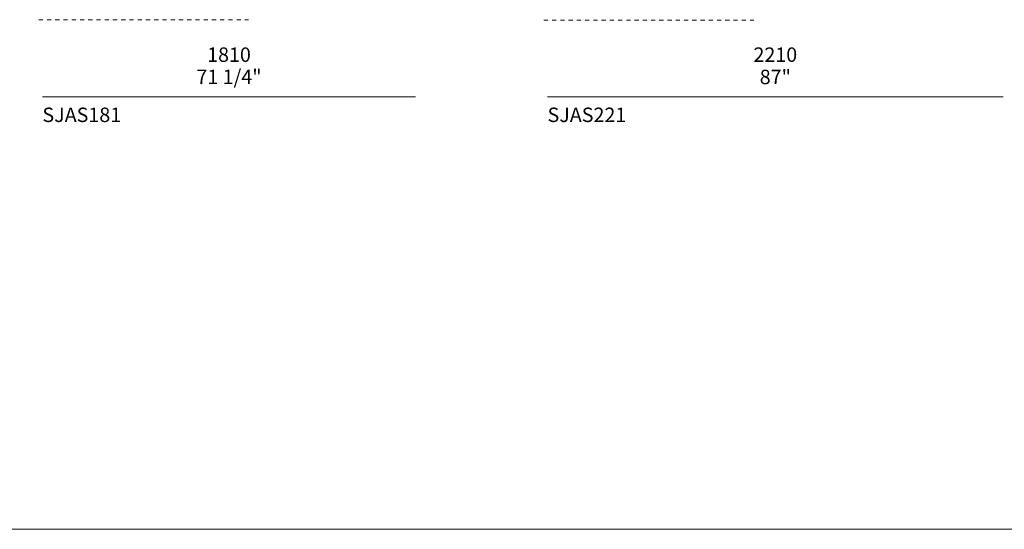
# Model space of a CAD drawing. Units: millimetres. Extents: x -641 to 157575, y -50742 to 47976.
# Drawn here: x 96947 to 101723, y -20466 to -17995 of the extents above; entities that cross this region are included whole.
import ezdxf

# ---------------------------------------------------------------- set-up
doc = ezdxf.new("R2010")
doc.units = ezdxf.units.MM
doc.header["$LTSCALE"] = 10
doc.linetypes.add('Hidden', pattern=[4, 2, -2])
for name, color, linetype, lineweight in [('dimensions', 7, 'Continuous', 5), ('drawing', 7, 'Continuous', 5), ('product codes', 7, 'Continuous', 5)]:
    doc.layers.add(name, color=color, linetype=linetype, lineweight=lineweight)
doc.styles.add('Arial Normale', font='arial.ttf')

msp = doc.modelspace()

# ---------------------------------------------------------------- linework, layer by layer
at = {"layer": 'dimensions'}
for points in [[(97057.2, -18369.6), (98867.2, -18369.6)], [(99507.2, -18369.6), (101717.2, -18369.6)]]:
    msp.add_lwpolyline(points, dxfattribs=at)
at = {"layer": 'drawing', "linetype": 'Hidden'}
for points in [[(97039.5, -17995.4), (98057.5, -17995.4)], [(99489.5, -17998.4), (100507.5, -17998.4)]]:
    msp.add_lwpolyline(points, dxfattribs=at)
at = {"layer": 'product codes'}
msp.add_lwpolyline([(85359.2, -20465.6), (143733.2, -20465.6)], dxfattribs=at)

# ---------------------------------------------------------------- texts
at = {"layer": 'dimensions', "char_height": 70, "attachment_point": 5, "style": 'Arial Normale'}
for s, insert, width in [('1810', (97962.2, -18173.8), 543.261), ('2210', (100612.2, -18173.8), 558.478), ('71 1/4"', (97962.2, -18281.2), 731.196), ('87"', (100612.2, -18281.8), 408.587)]:
    msp.add_mtext(s, dxfattribs=dict(at, insert=insert, width=width))
at = {"layer": 'product codes', "char_height": 70, "width": 916.848, "attachment_point": 1, "style": 'Arial Normale'}
for s, insert in [('SJAS181', (97057.2, -18421.4)), ('SJAS221', (99507.2, -18421.4))]:
    msp.add_mtext(s, dxfattribs=dict(at, insert=insert))

doc.saveas('drawing.dxf')
